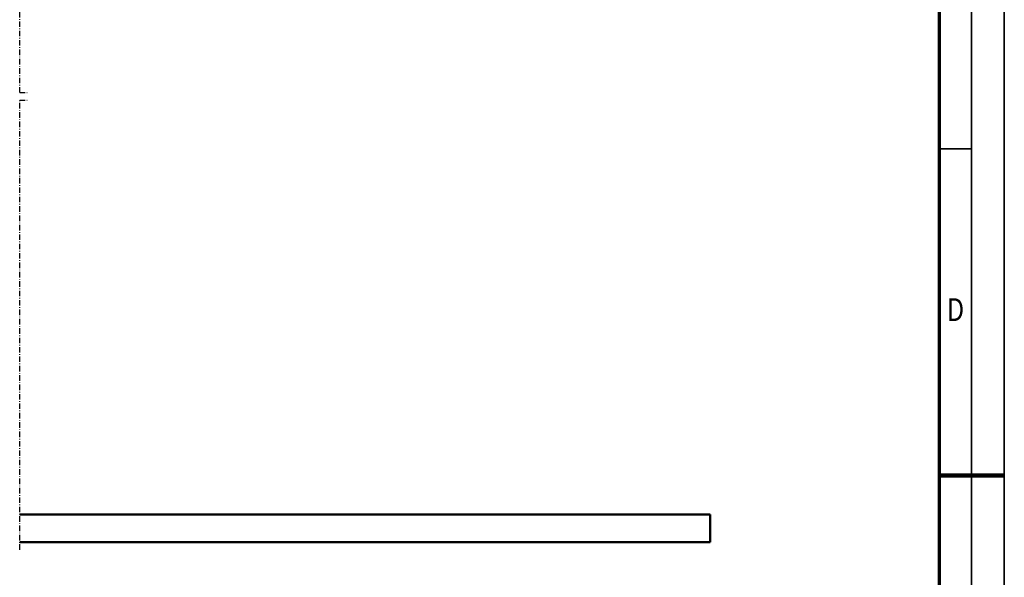
# Model space of a CAD drawing. Units: millimetres. Extents: x 59 to 11939, y 24 to 8424.
# Drawn here: x 8923 to 11939, y 3912 to 5620 of the extents above; entities that cross this region are included whole.
import ezdxf
from ezdxf.enums import TextEntityAlignment as Align

# ---------------------------------------------------------------- set-up
doc = ezdxf.new("R2010")
doc.units = ezdxf.units.MM
doc.header["$MEASUREMENT"] = 0
doc.linetypes.add('Continuous 2', pattern=[0])
doc.linetypes.add('DotDashed', pattern=[2.7, 1, -0.3, 0.1, -0.3, 1])
for name, color, linetype, lineweight, true_color in [('(0)', 7, 'Continuous', 35, 0x000000), ('(1) Shape lines', 7, 'Continuous', 35, 0x000000), ('(9) Sheet', 7, 'Continuous', 35, 0x000000)]:
    doc.layers.add(name, color=color, linetype=linetype, lineweight=lineweight, true_color=true_color)
doc.styles.add('Microsoft YaHei', font='arial.ttf')

# ---------------------------------------------------------------- blocks, each defined once
blk = doc.blocks.new('Crane_WorkSt_2_e929802c-d844-4276-b55d-6b2d6ee2b6bb')
at = {"layer": '(0)', "color": 1, "linetype": 'DotDashed', "lineweight": 25, "ltscale": 20, "true_color": 0xff0000}
for p, q in [((8402.6, 1627.5), (8402.6, 3255.1)), ((8402.6, 1627.5), (8430.2, 1627.5)), ((8402.6, -27.5), (8402.6, 1600)), ((8402.6, 1600), (8430.2, 1600))]:
    blk.add_line(p, q, dxfattribs=at)
at = {"layer": '(1) Shape lines', "color": 7, "lineweight": 50, "ltscale": 60}
for p, q in [((10902.6, 100), (8402.6, 100)), ((10902.6, 0), (10902.6, 100)), ((8402.6, 0), (10902.6, 0))]:
    blk.add_line(p, q, dxfattribs=at)

msp = doc.modelspace()

# ---------------------------------------------------------------- linework, layer by layer
at = {"layer": '(9) Sheet', "color": 7, "linetype": 'Continuous 2', "lineweight": 35, "ltscale": 60, "true_color": 0xffdaff}
for p, q in [((11939.062, 24), (11939.062, 8424)), ((11839.062, 8324), (11839.062, 124)), ((11839.062, 5224.5), (11739.062, 5224.5))]:
    msp.add_line(p, q, dxfattribs=at)
at = {"layer": '(9) Sheet', "color": 7, "linetype": 'Continuous 2', "lineweight": 70, "ltscale": 60, "true_color": 0xffdaff}
msp.add_line((11739.062, 8225), (11739.062, 224), dxfattribs=at)
at = {"layer": '(9) Sheet', "color": 7, "linetype": 'Continuous 2', "lineweight": 100, "ltscale": 60, "true_color": 0xffdaff}
msp.add_line((11739.062, 4224), (11939.062, 4224), dxfattribs=at)

# ---------------------------------------------------------------- block references
at = {"color": 7, "xscale": 0.8459956947256911, "yscale": 0.8459956947256911, "rotation": 1.207418269725733e-06}
msp.add_blockref('Crane_WorkSt_2_e929802c-d844-4276-b55d-6b2d6ee2b6bb', (1814.802, 4019.555), dxfattribs=at)

# ---------------------------------------------------------------- texts
at = {"layer": '(9) Sheet', "color": 7, "lineweight": 35, "true_color": 0xffdaff, "style": 'Microsoft YaHei', "width": 0.8}
msp.add_text('D', height=70, dxfattribs=at).set_placement((11763.45, 4675.075), align=Align.BOTTOM_LEFT)

doc.saveas('drawing.dxf')
